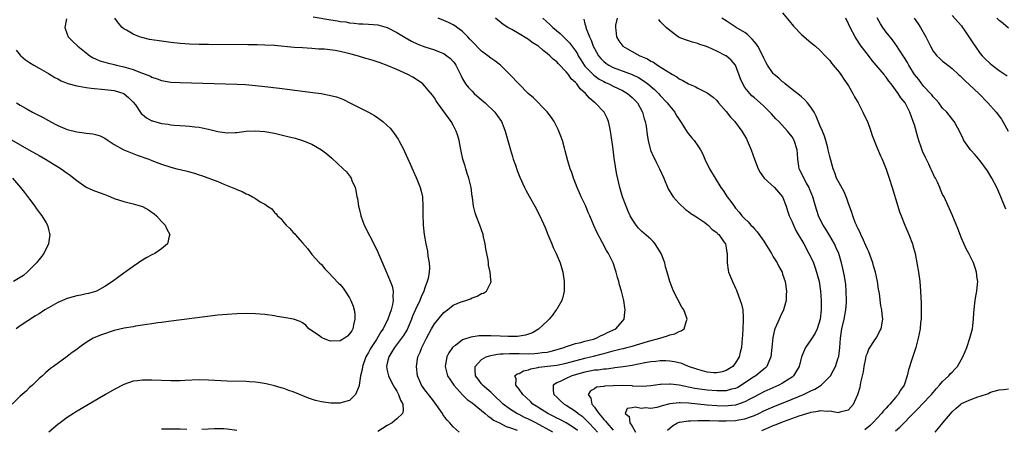
# Model space of a CAD drawing. Units: inches. Extents: x 2619000 to 2622000, y 1464000 to 1467000.
# Drawn here: x 2620575 to 2620784, y 1465646 to 1465733 of the extents above; entities that cross this region are included whole.
import ezdxf

# ---------------------------------------------------------------- set-up
doc = ezdxf.new("R2010")
doc.units = ezdxf.units.IN
doc.header["$MEASUREMENT"] = 0
doc.layers.add('LD26191464_10ft', color=111, linetype='Continuous')

msp = doc.modelspace()

# ---------------------------------------------------------------- linework, layer by layer
at = {"layer": 'LD26191464_10ft'}
for points, elevation in [([(2620737, 1465734.12), (2620738.37, 1465732.37), (2620739.28, 1465731.28), (2620741, 1465729.5), (2620741.56, 1465729), (2620743, 1465727.77), (2620743.95, 1465727), (2620745, 1465726.09), (2620746.05, 1465725), (2620747, 1465723.97), (2620747.39, 1465723.39), (2620747.76, 1465723), (2620749, 1465721.47), (2620749.34, 1465721), (2620750, 1465720), (2620750.83, 1465718.83), (2620751, 1465718.58), (2620751.91, 1465717), (2620752.29, 1465716.29), (2620753.03, 1465715), (2620754.05, 1465713), (2620754.34, 1465712.34), (2620755, 1465711), (2620755.75, 1465709), (2620756.04, 1465708.04), (2620757, 1465705.58), (2620757.76, 1465703.76), (2620758.12, 1465703), (2620759, 1465700.89), (2620759.64, 1465699), (2620760.28, 1465697), (2620761.47, 1465693), (2620761.86, 1465691.86), (2620762.17, 1465691), (2620762.97, 1465689), (2620763.82, 1465687), (2620764.59, 1465685), (2620764.69, 1465684.69), (2620765.15, 1465683), (2620765.54, 1465681), (2620765.86, 1465679), (2620766.13, 1465677), (2620766.3, 1465675), (2620766.34, 1465673.66), (2620766.42, 1465672.43), (2620766.44, 1465671), (2620766.41, 1465669), (2620766.31, 1465668.31), (2620766.19, 1465667), (2620766.04, 1465665.96), (2620765.81, 1465665), (2620765.28, 1465663), (2620765, 1465662.19), (2620764.46, 1465660.46), (2620763.74, 1465658.26), (2620763.48, 1465657), (2620762.8, 1465655), (2620762.03, 1465653.97), (2620761.53, 1465653), (2620761, 1465652.4), (2620759.81, 1465651), (2620759.4, 1465650.6), (2620759, 1465650.14), (2620758.44, 1465649.56), (2620758.03, 1465649), (2620756.16, 1465647), (2620755.57, 1465646.43), (2620754.49, 1465645.51)], 9520), ([(2620773, 1465733.54), (2620775, 1465731.32), (2620775.24, 1465731), (2620775.74, 1465730.26), (2620777, 1465728.38), (2620777.54, 1465727.54), (2620777.9, 1465727), (2620779, 1465725.49), (2620779.42, 1465725), (2620780.2, 1465724.2), (2620781, 1465723.43), (2620781.52, 1465723), (2620783, 1465721.88), (2620784.69, 1465720.69)], 9480), ([(2620584.85, 1465732.85), (2620584.49, 1465731), (2620585, 1465729.55), (2620585.22, 1465729), (2620586.1, 1465728.1), (2620587.28, 1465727), (2620589.34, 1465725.34), (2620589.82, 1465725), (2620590.53, 1465724.53), (2620591, 1465724.34), (2620591.91, 1465723.91), (2620593, 1465723.61), (2620593.47, 1465723.47), (2620595, 1465723.12), (2620595.46, 1465723), (2620597, 1465722.64), (2620597.53, 1465722.47), (2620599, 1465722.06), (2620600.57, 1465721.43), (2620601, 1465721.3), (2620602.66, 1465720.66), (2620603, 1465720.44), (2620604.11, 1465720.11), (2620605, 1465719.73), (2620607, 1465719.39), (2620609, 1465719.27), (2620621, 1465718.94), (2620622.86, 1465718.86), (2620625, 1465718.7), (2620627, 1465718.49), (2620630.11, 1465718.11), (2620637.2, 1465717.2), (2620638.94, 1465716.94), (2620640.64, 1465716.64), (2620642.24, 1465716.24), (2620643, 1465715.95), (2620643.7, 1465715.7), (2620645.04, 1465715), (2620647, 1465714.01), (2620648.98, 1465712.98), (2620650.28, 1465712.28), (2620651, 1465711.81), (2620651.48, 1465711.48), (2620652.08, 1465711), (2620653, 1465710.2), (2620653.59, 1465709.59), (2620654.08, 1465709), (2620654.48, 1465708.48), (2620655.28, 1465707.28), (2620655.44, 1465707), (2620656.49, 1465705), (2620656.66, 1465704.66), (2620657.71, 1465702.29), (2620658.52, 1465700.52), (2620659.13, 1465699.13), (2620660, 1465697), (2620660.21, 1465696.21), (2620660.46, 1465695), (2620660.55, 1465693), (2620660.53, 1465692.53), (2620660.54, 1465691), (2620660.61, 1465689.39), (2620660.62, 1465689), (2620660.83, 1465687), (2620661.17, 1465685), (2620661.51, 1465683.51), (2620661.61, 1465682.39), (2620661.87, 1465681), (2620661.95, 1465679.95), (2620661.89, 1465679), (2620661.68, 1465677.68), (2620661.49, 1465677), (2620661, 1465675.69), (2620660.78, 1465675), (2620660.21, 1465673.79), (2620659.92, 1465673), (2620659, 1465671.11), (2620658.35, 1465669.65), (2620658.12, 1465669), (2620657.28, 1465667), (2620657.19, 1465666.81), (2620656.43, 1465665.57), (2620656.04, 1465665), (2620654.52, 1465663), (2620653.77, 1465661.77), (2620653.32, 1465661), (2620653, 1465659.68), (2620652.84, 1465659), (2620653, 1465658.14), (2620653.27, 1465657), (2620653.81, 1465655.81), (2620654.28, 1465655), (2620654.51, 1465654.51), (2620655, 1465653.71), (2620655.38, 1465653), (2620655.79, 1465651.79), (2620656.29, 1465651), (2620656.39, 1465649.61), (2620656.25, 1465649), (2620655, 1465647.89), (2620654.04, 1465647), (2620653, 1465646.41), (2620651, 1465645.16)], 9620), ([(2620668.27, 1465645), (2620667, 1465646.16), (2620666.29, 1465647), (2620665.67, 1465647.67), (2620664.81, 1465648.81), (2620664.72, 1465649), (2620663.2, 1465651.2), (2620663, 1465651.43), (2620662.33, 1465652.33), (2620661, 1465654.03), (2620660.29, 1465655), (2620659.88, 1465655.88), (2620659.41, 1465657), (2620659.19, 1465659), (2620659.51, 1465661), (2620659.95, 1465662.05), (2620660.32, 1465663), (2620661.31, 1465665), (2620662.38, 1465667), (2620663, 1465668.06), (2620665, 1465670.46), (2620665.81, 1465671), (2620667, 1465671.97), (2620668.68, 1465672.68), (2620669, 1465672.8), (2620669.68, 1465673), (2620670.65, 1465673.35), (2620671, 1465673.55), (2620672.09, 1465673.91), (2620673, 1465674.45), (2620673.43, 1465674.57), (2620674.09, 1465675), (2620675, 1465676.82), (2620675.06, 1465677), (2620675, 1465677.35), (2620674.83, 1465679), (2620674.47, 1465680.47), (2620674.47, 1465681), (2620674.4, 1465681.6), (2620673.96, 1465683.96), (2620673.8, 1465685), (2620673.45, 1465686.55), (2620673.34, 1465687), (2620672.64, 1465689), (2620671.86, 1465691), (2620671.64, 1465691.64), (2620671.33, 1465693), (2620671.09, 1465694.91), (2620671.06, 1465695.06), (2620670.79, 1465697), (2620670.29, 1465699), (2620670, 1465700), (2620669.66, 1465701), (2620669.54, 1465701.54), (2620669.07, 1465703), (2620668.72, 1465704.72), (2620668.54, 1465705.46), (2620668.26, 1465707), (2620667.99, 1465707.99), (2620667.64, 1465709), (2620667, 1465710.21), (2620666.55, 1465711), (2620663.69, 1465715), (2620663.39, 1465715.39), (2620663, 1465716.02), (2620662.58, 1465716.58), (2620661.71, 1465717.71), (2620661, 1465718.53), (2620660.52, 1465719), (2620659.64, 1465719.64), (2620658.41, 1465720.41), (2620657.37, 1465721), (2620655, 1465722.04), (2620653, 1465722.94), (2620651.5, 1465723.5), (2620649.99, 1465723.99), (2620649, 1465724.24), (2620648.42, 1465724.42), (2620646.87, 1465724.87), (2620645.33, 1465725.33), (2620644.44, 1465725.56), (2620643, 1465725.88), (2620641.92, 1465726.08), (2620639.64, 1465726.36), (2620638.4, 1465726.4), (2620637, 1465726.52), (2620635, 1465726.64), (2620633.24, 1465726.76), (2620629, 1465727.13), (2620627, 1465727.26), (2620625.32, 1465727.32), (2620623.34, 1465727.34), (2620615, 1465727.35), (2620613, 1465727.37), (2620611, 1465727.43), (2620609, 1465727.58), (2620607, 1465727.81), (2620605, 1465728.07), (2620603, 1465728.37), (2620602.47, 1465728.47), (2620600.85, 1465728.85), (2620600.37, 1465729), (2620599, 1465729.56), (2620597.58, 1465730.42), (2620597, 1465730.74), (2620596.68, 1465731), (2620595.88, 1465731.88), (2620595.11, 1465733)], 9610), ([(2620637.22, 1465733.22), (2620641, 1465732.6), (2620642.41, 1465732.41), (2620643, 1465732.28), (2620644.16, 1465732.16), (2620645, 1465731.99), (2620645.94, 1465731.94), (2620647, 1465731.79), (2620647.78, 1465731.78), (2620649, 1465731.7), (2620651, 1465731.54), (2620653, 1465730.98), (2620655, 1465729.95), (2620656.83, 1465728.83), (2620658.12, 1465728.12), (2620659.48, 1465727.48), (2620661, 1465726.91), (2620663, 1465726.27), (2620664.24, 1465725.76), (2620665, 1465725.47), (2620665.67, 1465725), (2620666.41, 1465724.41), (2620667, 1465723.74), (2620667.32, 1465723.32), (2620667.53, 1465723), (2620668.69, 1465720.69), (2620669, 1465720.11), (2620669.41, 1465719.41), (2620669.65, 1465719), (2620670.26, 1465718.26), (2620671, 1465717.43), (2620671.43, 1465717), (2620673, 1465715.65), (2620673.37, 1465715.37), (2620673.78, 1465715), (2620675.87, 1465713), (2620676.31, 1465712.31), (2620677.27, 1465711), (2620677.75, 1465709.75), (2620678.08, 1465709), (2620678.63, 1465707), (2620679.16, 1465705), (2620679.58, 1465703.58), (2620679.77, 1465703), (2620680.23, 1465701.77), (2620680.62, 1465700.62), (2620681.19, 1465699.19), (2620682.14, 1465697), (2620682.42, 1465696.42), (2620683.13, 1465695.13), (2620684.35, 1465693), (2620685.41, 1465691), (2620686.51, 1465688.51), (2620687.11, 1465687), (2620687.94, 1465685), (2620688.27, 1465684.27), (2620688.88, 1465683), (2620689.72, 1465681), (2620690.29, 1465679), (2620690.58, 1465677), (2620690.59, 1465675), (2620690.3, 1465673.7), (2620690.1, 1465673), (2620689, 1465671.18), (2620688.91, 1465671), (2620688.12, 1465669.88), (2620687.37, 1465669), (2620687, 1465668.64), (2620685.23, 1465667), (2620685.1, 1465666.9), (2620683.85, 1465666.15), (2620682.39, 1465665.61), (2620680.65, 1465665.35), (2620679, 1465665.35), (2620678.66, 1465665.34), (2620677, 1465665.43), (2620675, 1465665.49), (2620674.51, 1465665.49), (2620672.54, 1465665.46), (2620670.76, 1465665.24), (2620669, 1465664.64), (2620667.47, 1465663.47), (2620667, 1465663.14), (2620666.87, 1465663), (2620666.11, 1465661.89), (2620665.65, 1465661), (2620665.38, 1465659.38), (2620665.3, 1465659), (2620665.82, 1465657), (2620666.26, 1465656.26), (2620667, 1465655.25), (2620667.15, 1465655), (2620668.98, 1465652.98), (2620669.95, 1465651.95), (2620671, 1465651.26), (2620673, 1465649.66), (2620673.8, 1465649), (2620674.41, 1465648.41), (2620675, 1465648.08), (2620675.59, 1465647.59), (2620676.83, 1465647), (2620678.23, 1465646.23), (2620679, 1465646.04), (2620680.56, 1465645.44)], 9600), ([(2620688.16, 1465645), (2620684.54, 1465647), (2620683, 1465647.79), (2620682.17, 1465648.17), (2620681, 1465648.77), (2620680.84, 1465648.84), (2620680.54, 1465649), (2620679, 1465650), (2620677.64, 1465651), (2620675.48, 1465653), (2620675, 1465653.49), (2620673.23, 1465655), (2620673.14, 1465655.14), (2620673, 1465655.29), (2620672.29, 1465656.29), (2620671.73, 1465657), (2620671.64, 1465658.37), (2620671.68, 1465659), (2620673, 1465660.44), (2620673.99, 1465661), (2620674.74, 1465661.26), (2620675, 1465661.3), (2620676.39, 1465661.61), (2620677, 1465661.64), (2620677.63, 1465661.63), (2620679, 1465661.76), (2620680.24, 1465661.76), (2620681, 1465661.72), (2620683, 1465661.7), (2620684.26, 1465661.74), (2620685, 1465661.78), (2620685.94, 1465661.94), (2620687, 1465662.05), (2620687.8, 1465662.2), (2620690.55, 1465663), (2620691, 1465663.19), (2620691.27, 1465663.27), (2620693, 1465663.85), (2620694.1, 1465664.1), (2620695, 1465664.36), (2620696.81, 1465664.81), (2620697.4, 1465665), (2620698.44, 1465665.56), (2620699, 1465665.78), (2620699.79, 1465666.21), (2620701.53, 1465667), (2620703, 1465668.61), (2620703.33, 1465669), (2620703.49, 1465670.51), (2620703.51, 1465671), (2620703.44, 1465671.44), (2620703.25, 1465673), (2620703, 1465674.11), (2620702.79, 1465675), (2620702.35, 1465676.35), (2620702.2, 1465677), (2620701.9, 1465677.9), (2620701.64, 1465679), (2620701.46, 1465679.46), (2620700.97, 1465681), (2620699.99, 1465683), (2620699.61, 1465683.61), (2620698.74, 1465685.26), (2620697.51, 1465687.51), (2620696.91, 1465688.91), (2620696.04, 1465691), (2620695.71, 1465691.71), (2620695.16, 1465693), (2620694.21, 1465695), (2620693.85, 1465695.85), (2620693.34, 1465697), (2620693, 1465697.94), (2620692.57, 1465699), (2620692.21, 1465700.21), (2620691.88, 1465701), (2620691.36, 1465702.64), (2620690.82, 1465704.82), (2620690.65, 1465705.35), (2620690.22, 1465707), (2620689.9, 1465707.9), (2620689.48, 1465709), (2620689.31, 1465709.31), (2620688.46, 1465711), (2620687.89, 1465711.89), (2620687, 1465713.07), (2620684.04, 1465716.04), (2620682.94, 1465717), (2620680.94, 1465719), (2620679.06, 1465721), (2620677.05, 1465723), (2620675.88, 1465723.88), (2620675, 1465724.48), (2620674.36, 1465725), (2620673, 1465725.98), (2620671, 1465727.99), (2620670.54, 1465728.54), (2620670.09, 1465729), (2620669.58, 1465729.58), (2620669, 1465730.11), (2620667.35, 1465731.35), (2620667, 1465731.57), (2620666.04, 1465732.04), (2620665, 1465732.51), (2620663.82, 1465733)], 9590), ([(2620693.4, 1465645.4), (2620693, 1465645.73), (2620691, 1465646.99), (2620689.69, 1465647.69), (2620689, 1465648.03), (2620688.37, 1465648.37), (2620687.09, 1465649), (2620685, 1465650.31), (2620683.93, 1465651), (2620683.47, 1465651.47), (2620682.46, 1465652.46), (2620681.83, 1465653), (2620681, 1465654.18), (2620680.32, 1465655), (2620680.36, 1465656.36), (2620680.12, 1465657), (2620680.6, 1465657.4), (2620681, 1465657.51), (2620681.94, 1465658.06), (2620683, 1465658.28), (2620683.49, 1465658.51), (2620685, 1465658.77), (2620685.17, 1465658.83), (2620686.5, 1465659), (2620689, 1465659.29), (2620691, 1465659.68), (2620695, 1465660.72), (2620696.15, 1465661), (2620696.81, 1465661.19), (2620698.41, 1465661.59), (2620699, 1465661.77), (2620700.01, 1465661.99), (2620701, 1465662.29), (2620702.71, 1465662.71), (2620703.19, 1465662.81), (2620703.92, 1465663), (2620705, 1465663.3), (2620708.32, 1465664.32), (2620710.94, 1465665), (2620712.54, 1465665.46), (2620713, 1465665.7), (2620714.08, 1465665.92), (2620715, 1465666.43), (2620715.47, 1465666.53), (2620716.1, 1465667), (2620716.48, 1465668.48), (2620716.69, 1465669), (2620716.54, 1465669.46), (2620715.99, 1465671), (2620715.6, 1465671.6), (2620713.83, 1465675), (2620713.57, 1465675.57), (2620713.01, 1465677), (2620712.46, 1465679), (2620712.13, 1465680.13), (2620711.95, 1465681), (2620711.34, 1465682.66), (2620711.2, 1465683), (2620711, 1465683.34), (2620710.36, 1465684.36), (2620709.93, 1465685), (2620709.51, 1465685.51), (2620709, 1465686.03), (2620707, 1465687.74), (2620706.38, 1465688.38), (2620705.85, 1465689), (2620705, 1465690.25), (2620704.6, 1465691), (2620704.14, 1465692.14), (2620703.73, 1465693), (2620702.96, 1465695), (2620702.53, 1465696.53), (2620702.38, 1465697), (2620701.77, 1465699.77), (2620701.59, 1465701), (2620701.49, 1465701.49), (2620701.24, 1465703.24), (2620701, 1465705.12), (2620700.52, 1465708.52), (2620700.45, 1465709), (2620700.27, 1465709.73), (2620700.02, 1465711), (2620699.75, 1465711.75), (2620699.11, 1465713), (2620697.15, 1465715), (2620697.06, 1465715.06), (2620695.95, 1465715.95), (2620695.13, 1465717), (2620693.99, 1465717.99), (2620693.27, 1465719), (2620693.13, 1465719.13), (2620693, 1465719.28), (2620692.1, 1465720.1), (2620691.47, 1465721), (2620691, 1465721.6), (2620689.33, 1465723.33), (2620689, 1465723.71), (2620688.25, 1465724.25), (2620687.54, 1465725), (2620687, 1465725.46), (2620686.09, 1465726.09), (2620685.1, 1465727), (2620685, 1465727.08), (2620683.8, 1465727.8), (2620683, 1465728.44), (2620682.63, 1465728.63), (2620681, 1465729.66), (2620679.45, 1465730.55), (2620678.63, 1465731), (2620677.63, 1465731.63), (2620675.96, 1465733)], 9580), ([(2620686.07, 1465733), (2620687.58, 1465731.58), (2620688.15, 1465731), (2620689.7, 1465729.69), (2620690.73, 1465728.73), (2620691, 1465728.47), (2620691.72, 1465727.72), (2620693, 1465726.01), (2620693.38, 1465725.38), (2620693.58, 1465725), (2620694.11, 1465724.11), (2620694.84, 1465723), (2620695, 1465722.8), (2620696.88, 1465720.88), (2620698.04, 1465720.04), (2620699, 1465719.51), (2620699.34, 1465719.34), (2620700.1, 1465719), (2620701, 1465718.54), (2620703, 1465717.59), (2620704.01, 1465717), (2620704.55, 1465716.55), (2620705, 1465716.14), (2620706.13, 1465715), (2620707.26, 1465713), (2620707.61, 1465711.61), (2620707.81, 1465711), (2620707.97, 1465710.03), (2620708.21, 1465708.21), (2620708.42, 1465707), (2620708.96, 1465704.96), (2620709.54, 1465703.54), (2620709.82, 1465703), (2620710.21, 1465702.21), (2620710.86, 1465701), (2620711.75, 1465699), (2620712.71, 1465696.71), (2620713.44, 1465695.44), (2620713.77, 1465695), (2620715, 1465693.62), (2620716.35, 1465692.35), (2620717, 1465691.91), (2620717.49, 1465691.49), (2620718.31, 1465691), (2620720.45, 1465689.55), (2620721, 1465689.15), (2620721.17, 1465689), (2620722.06, 1465688.06), (2620723, 1465687.42), (2620723.19, 1465687.19), (2620723.42, 1465687), (2620724.52, 1465685.48), (2620724.84, 1465685), (2620725, 1465684.21), (2620725.16, 1465683.16), (2620725.22, 1465683), (2620725.24, 1465682.76), (2620725.18, 1465681), (2620725.44, 1465679.44), (2620725.53, 1465679), (2620726.33, 1465677), (2620727, 1465675.58), (2620727.17, 1465675.17), (2620728, 1465673), (2620728.23, 1465672.23), (2620728.52, 1465671), (2620728.59, 1465669.41), (2620728.65, 1465669), (2620728.65, 1465668.65), (2620728.44, 1465665.56), (2620728.42, 1465665), (2620728.26, 1465663), (2620728, 1465662), (2620727.77, 1465661), (2620727, 1465659.77), (2620726.39, 1465659), (2620725, 1465658.1), (2620724.16, 1465657.84), (2620723, 1465657.63), (2620722.36, 1465657.64), (2620721, 1465657.79), (2620719.95, 1465658.05), (2620719, 1465658.31), (2620717.01, 1465659), (2620715.58, 1465659.58), (2620713.99, 1465659.99), (2620713, 1465660.13), (2620712.17, 1465660.17), (2620711, 1465660.16), (2620710.07, 1465660.06), (2620709, 1465659.94), (2620707.72, 1465659.72), (2620705, 1465659.2), (2620703.1, 1465658.9), (2620701.34, 1465658.66), (2620701, 1465658.64), (2620699.57, 1465658.43), (2620699, 1465658.42), (2620697.79, 1465658.21), (2620697, 1465658.17), (2620696.04, 1465657.96), (2620695, 1465657.8), (2620692.24, 1465657), (2620691, 1465656.43), (2620689.86, 1465655.86), (2620689, 1465655.51), (2620688.21, 1465655), (2620688.23, 1465653.77), (2620688.39, 1465653), (2620689, 1465652.43), (2620689.76, 1465651.76), (2620690.58, 1465651), (2620691, 1465650.76), (2620693, 1465649.5), (2620693.58, 1465649), (2620694.39, 1465648.39), (2620695, 1465647.85), (2620695.43, 1465647.43), (2620695.81, 1465647), (2620697, 1465645.73), (2620697.65, 1465645)], 9570), ([(2620694.76, 1465732.76), (2620695, 1465731.78), (2620695.2, 1465731.2), (2620695.18, 1465731), (2620695.24, 1465730.76), (2620695.96, 1465729), (2620696.31, 1465728.31), (2620696.76, 1465727), (2620697, 1465726.52), (2620697.86, 1465725), (2620698.37, 1465724.37), (2620699, 1465723.76), (2620699.43, 1465723.43), (2620700.08, 1465723), (2620701, 1465722.51), (2620705, 1465721.01), (2620706.35, 1465720.35), (2620707.6, 1465719.6), (2620708.38, 1465719), (2620709.8, 1465717.8), (2620710.61, 1465717), (2620711, 1465716.57), (2620712.5, 1465715), (2620713, 1465714.3), (2620714.1, 1465713), (2620714.4, 1465712.4), (2620715, 1465711.43), (2620715.33, 1465711), (2620715.96, 1465710.04), (2620716.75, 1465708.75), (2620717, 1465708.4), (2620717.63, 1465707.63), (2620718.18, 1465707), (2620719, 1465705.82), (2620719.52, 1465705), (2620720.05, 1465704.05), (2620720.5, 1465703), (2620721.48, 1465701), (2620722.63, 1465699), (2620723.89, 1465697), (2620724.36, 1465696.36), (2620725.22, 1465695), (2620726.02, 1465694.02), (2620726.67, 1465693), (2620726.83, 1465692.83), (2620727, 1465692.6), (2620727.79, 1465691.79), (2620728.35, 1465691), (2620729, 1465690.32), (2620729.71, 1465689.71), (2620730.25, 1465689), (2620730.65, 1465688.65), (2620731, 1465688.19), (2620731.6, 1465687.6), (2620733, 1465685.57), (2620733.24, 1465685.24), (2620734.62, 1465683), (2620735, 1465682.3), (2620735.82, 1465681), (2620736.21, 1465680.21), (2620736.87, 1465679), (2620737, 1465678.62), (2620737.51, 1465677), (2620737.81, 1465675), (2620737.77, 1465674.23), (2620737.74, 1465673), (2620737.21, 1465671), (2620736.47, 1465669.53), (2620736.27, 1465669), (2620735.73, 1465667.73), (2620735.37, 1465667), (2620735.27, 1465666.73), (2620734.9, 1465665.1), (2620734.71, 1465663), (2620734.49, 1465661), (2620734.06, 1465660.06), (2620733.65, 1465659), (2620733.34, 1465658.66), (2620733, 1465658.41), (2620732.26, 1465657.74), (2620731.29, 1465657), (2620731, 1465656.83), (2620729, 1465655.47), (2620728.28, 1465655), (2620727.47, 1465654.53), (2620727, 1465654.31), (2620726.13, 1465654.13), (2620725, 1465653.81), (2620724.22, 1465653.78), (2620723, 1465653.77), (2620721, 1465653.94), (2620718.33, 1465654.33), (2620715.01, 1465654.99), (2620713.21, 1465655.21), (2620713, 1465655.25), (2620711.14, 1465655.14), (2620711, 1465655.15), (2620709, 1465654.84), (2620707.28, 1465654.72), (2620705.19, 1465654.81), (2620705, 1465654.84), (2620703, 1465654.91), (2620701, 1465654.88), (2620699.18, 1465654.82), (2620699, 1465654.76), (2620697.43, 1465654.57), (2620697, 1465654.26), (2620696.17, 1465653.83), (2620695.68, 1465653), (2620696.28, 1465652.28), (2620696.48, 1465651), (2620697, 1465650.37), (2620697.92, 1465649), (2620698.45, 1465648.45), (2620699, 1465647.74), (2620699.37, 1465647.37), (2620699.63, 1465647), (2620701, 1465645.42)], 9560), ([(2620701.83, 1465733), (2620701.48, 1465731.48), (2620701.46, 1465731), (2620701.57, 1465730.43), (2620701.7, 1465729), (2620702.18, 1465728.18), (2620703.03, 1465727), (2620705, 1465725.92), (2620706.64, 1465725), (2620706.9, 1465724.9), (2620708.3, 1465724.3), (2620709, 1465723.86), (2620709.59, 1465723.59), (2620710.44, 1465723), (2620711, 1465722.65), (2620712.09, 1465721.91), (2620713, 1465721.35), (2620713.6, 1465721), (2620714.51, 1465720.51), (2620715, 1465720.09), (2620715.76, 1465719.76), (2620717, 1465719), (2620718.43, 1465718.43), (2620719, 1465718.11), (2620721, 1465717.12), (2620722.22, 1465716.22), (2620723, 1465715.48), (2620723.39, 1465715), (2620725, 1465713.13), (2620725.95, 1465711.95), (2620726.84, 1465711), (2620727, 1465710.81), (2620728.36, 1465709), (2620729.33, 1465707.33), (2620729.5, 1465707), (2620730.32, 1465705), (2620731, 1465703), (2620731.77, 1465701), (2620732.2, 1465700.2), (2620733.1, 1465699), (2620735.27, 1465697), (2620736.99, 1465695), (2620737.75, 1465693), (2620738.05, 1465692.04), (2620738.4, 1465691), (2620739, 1465689.69), (2620739.28, 1465689), (2620739.84, 1465687.84), (2620740.31, 1465687), (2620741.47, 1465685), (2620742.6, 1465683), (2620743, 1465682.18), (2620743.53, 1465681), (2620743.93, 1465679.93), (2620744.23, 1465679), (2620744.73, 1465677), (2620745.03, 1465675), (2620745.16, 1465673), (2620745.18, 1465671.18), (2620745.18, 1465671), (2620744.99, 1465669), (2620744.34, 1465667), (2620743.91, 1465666.09), (2620743, 1465664.65), (2620741.88, 1465663), (2620741.02, 1465661), (2620740.48, 1465659), (2620739.98, 1465658.02), (2620739.33, 1465657), (2620739, 1465656.74), (2620738.3, 1465656.3), (2620737, 1465655.43), (2620736.22, 1465655), (2620733, 1465653.61), (2620731, 1465652.56), (2620730.04, 1465652.04), (2620729, 1465651.45), (2620727.18, 1465650.82), (2620727, 1465650.78), (2620725.4, 1465650.6), (2620725, 1465650.58), (2620723, 1465650.62), (2620721, 1465650.76), (2620717, 1465651.19), (2620715.26, 1465651.26), (2620715, 1465651.29), (2620713, 1465651.04), (2620711.4, 1465650.6), (2620711, 1465650.46), (2620710.29, 1465650.29), (2620709, 1465650.05), (2620707.83, 1465650.17), (2620707, 1465650.05), (2620705.64, 1465650.36), (2620705, 1465650.18), (2620703.94, 1465650.06), (2620703.55, 1465649), (2620704.37, 1465648.37), (2620704.53, 1465647), (2620705, 1465646.3), (2620705.76, 1465645)], 9550), ([(2620712.57, 1465645.43), (2620713.61, 1465646.39), (2620714.66, 1465647), (2620715, 1465647.12), (2620715.12, 1465647.12), (2620717, 1465647.44), (2620717.41, 1465647.41), (2620719, 1465647.52), (2620719.48, 1465647.48), (2620721, 1465647.5), (2620721.47, 1465647.47), (2620723.43, 1465647.43), (2620725, 1465647.43), (2620727, 1465647.52), (2620727.66, 1465647.66), (2620729, 1465647.85), (2620730.37, 1465648.37), (2620731, 1465648.57), (2620731.91, 1465649), (2620733, 1465649.55), (2620735, 1465650.44), (2620739, 1465652.03), (2620741.4, 1465653), (2620743, 1465653.79), (2620743.84, 1465654.16), (2620745.17, 1465655), (2620747, 1465656.83), (2620747.14, 1465657), (2620747.83, 1465658.17), (2620748.24, 1465659), (2620748.83, 1465660.83), (2620748.93, 1465661.07), (2620749.15, 1465663), (2620749.3, 1465665), (2620749.6, 1465667), (2620750.05, 1465669), (2620750.43, 1465671), (2620750.56, 1465672.56), (2620750.59, 1465673), (2620750.53, 1465675), (2620750.4, 1465676.4), (2620750.15, 1465678.15), (2620749.82, 1465679.82), (2620749.54, 1465681), (2620748.91, 1465683), (2620748.33, 1465684.33), (2620748, 1465685), (2620747, 1465686.74), (2620746.15, 1465688.15), (2620745.61, 1465689), (2620745, 1465690.2), (2620744.61, 1465691), (2620743.99, 1465693), (2620743.43, 1465695), (2620742.74, 1465696.74), (2620742.62, 1465697), (2620742.1, 1465697.9), (2620741.49, 1465699), (2620741, 1465700.08), (2620740.69, 1465700.69), (2620740.51, 1465701), (2620740.44, 1465701.56), (2620740.23, 1465703), (2620740.14, 1465704.14), (2620740.12, 1465705), (2620739.47, 1465707), (2620739.3, 1465707.3), (2620739, 1465707.76), (2620738.06, 1465709), (2620736.19, 1465711), (2620735.59, 1465711.59), (2620734.62, 1465712.62), (2620734.28, 1465713), (2620733, 1465714.26), (2620732.23, 1465715), (2620731, 1465716.04), (2620730.49, 1465716.49), (2620730.02, 1465717), (2620729, 1465718.25), (2620728.52, 1465719), (2620728.08, 1465720.08), (2620727, 1465722.98), (2620726.08, 1465724.08), (2620725, 1465724.96), (2620724.93, 1465725), (2620723, 1465725.96), (2620721.21, 1465726.79), (2620720.63, 1465727), (2620719.38, 1465727.38), (2620719, 1465727.58), (2620717.86, 1465727.86), (2620717, 1465728.18), (2620716.38, 1465728.38), (2620715, 1465728.9), (2620714.82, 1465729), (2620713, 1465730.33), (2620712.27, 1465731), (2620711, 1465732.29), (2620710.67, 1465732.67)], 9540), ([(2620732.59, 1465645.41), (2620734.04, 1465646.04), (2620735, 1465646.43), (2620735.42, 1465646.58), (2620737.38, 1465647.38), (2620740.51, 1465648.51), (2620742.16, 1465649), (2620742.82, 1465649.18), (2620743, 1465649.25), (2620744.53, 1465649.47), (2620745, 1465649.62), (2620746.49, 1465649.51), (2620747, 1465649.58), (2620748.77, 1465649.23), (2620749, 1465649.26), (2620749.45, 1465649.45), (2620751, 1465649.8), (2620752.05, 1465651), (2620752.99, 1465653.01), (2620753.45, 1465654.55), (2620753.52, 1465655), (2620753.6, 1465655.6), (2620754.15, 1465657.85), (2620754.31, 1465659), (2620754.69, 1465660.69), (2620754.78, 1465661.22), (2620755, 1465661.83), (2620755.33, 1465662.67), (2620756.68, 1465664.68), (2620756.87, 1465665), (2620757, 1465665.23), (2620757.6, 1465666.4), (2620757.94, 1465667), (2620758.27, 1465669), (2620758.12, 1465670.12), (2620758.05, 1465671), (2620757.86, 1465671.86), (2620757.55, 1465674.45), (2620757.38, 1465675.38), (2620757.15, 1465677), (2620756.73, 1465679), (2620756.34, 1465680.34), (2620756.16, 1465681), (2620755.3, 1465683.3), (2620755, 1465683.92), (2620754.7, 1465684.7), (2620754.16, 1465685.84), (2620753.65, 1465687), (2620753.47, 1465687.47), (2620753, 1465688.33), (2620752.8, 1465688.8), (2620752.69, 1465689), (2620752.44, 1465689.56), (2620751.89, 1465691), (2620751.7, 1465691.7), (2620751, 1465693.63), (2620750.66, 1465694.66), (2620750.53, 1465695), (2620750.06, 1465696.06), (2620749, 1465697.98), (2620748.48, 1465699), (2620748.1, 1465700.1), (2620747.71, 1465701), (2620747, 1465703.61), (2620746.71, 1465705), (2620746.6, 1465705.4), (2620746.16, 1465707), (2620745.88, 1465707.88), (2620745.44, 1465709), (2620745, 1465710.03), (2620744.15, 1465712.15), (2620743.67, 1465713), (2620743, 1465714.09), (2620742.26, 1465715), (2620741.68, 1465715.68), (2620741, 1465716.25), (2620740.6, 1465716.6), (2620739, 1465717.84), (2620737.55, 1465719), (2620737.27, 1465719.27), (2620737, 1465719.47), (2620736.2, 1465720.2), (2620735.17, 1465721), (2620735, 1465721.19), (2620733.76, 1465723), (2620733.48, 1465723.48), (2620733, 1465724.47), (2620732.8, 1465725), (2620731.71, 1465727), (2620731.44, 1465727.44), (2620731, 1465727.95), (2620730.54, 1465728.54), (2620730.03, 1465729), (2620729.53, 1465729.53), (2620729, 1465729.9), (2620727.13, 1465731), (2620725, 1465732.37), (2620724.11, 1465733)], 9530), ([(2620761, 1465645.3), (2620761.91, 1465646.09), (2620765, 1465649.28), (2620765.88, 1465650.12), (2620766.68, 1465651), (2620768.66, 1465653), (2620769.7, 1465654.3), (2620770.34, 1465655), (2620771, 1465655.82), (2620772.28, 1465657), (2620772.61, 1465657.39), (2620773, 1465657.8), (2620773.62, 1465658.38), (2620774.16, 1465659), (2620775.29, 1465661), (2620775.82, 1465662.18), (2620776.12, 1465663), (2620776.8, 1465665), (2620777.31, 1465667), (2620777.55, 1465669), (2620777.61, 1465670.39), (2620777.67, 1465671), (2620777.8, 1465671.8), (2620777.93, 1465673), (2620778.06, 1465673.94), (2620778.29, 1465675), (2620778.43, 1465676.43), (2620778.45, 1465677), (2620778.34, 1465677.66), (2620778.2, 1465679), (2620777.92, 1465679.92), (2620777.52, 1465681), (2620777, 1465682.11), (2620776.55, 1465683), (2620776, 1465684), (2620775, 1465686.23), (2620774.26, 1465688.26), (2620773.16, 1465690.84), (2620773.07, 1465691.07), (2620773, 1465691.22), (2620772.49, 1465692.49), (2620771.29, 1465695), (2620771, 1465695.54), (2620770.55, 1465696.55), (2620770.38, 1465697), (2620769.88, 1465698.12), (2620769.46, 1465699), (2620769.29, 1465699.29), (2620768.65, 1465700.65), (2620768.51, 1465701), (2620768.07, 1465701.93), (2620767.35, 1465703.35), (2620766.73, 1465704.73), (2620766.46, 1465705.54), (2620765.93, 1465707), (2620765.71, 1465707.71), (2620765, 1465710.28), (2620764.77, 1465711), (2620764.02, 1465713), (2620763.02, 1465715), (2620762.08, 1465716.08), (2620761.56, 1465717), (2620760.07, 1465719), (2620759.58, 1465719.58), (2620759, 1465720.42), (2620758.73, 1465720.74), (2620758.55, 1465721), (2620756.88, 1465723), (2620756.01, 1465724.01), (2620755, 1465725.29), (2620753.71, 1465727), (2620753.42, 1465727.42), (2620752.62, 1465728.62), (2620752.39, 1465729), (2620751.33, 1465731), (2620751, 1465731.8), (2620750.45, 1465733)], 9510), ([(2620784.43, 1465692.43), (2620783.38, 1465695), (2620782.48, 1465697), (2620781.42, 1465699), (2620780.51, 1465700.51), (2620779, 1465702.69), (2620777.92, 1465703.92), (2620776.95, 1465705), (2620775.52, 1465707), (2620775.33, 1465707.33), (2620774.55, 1465709), (2620773.45, 1465711), (2620772.37, 1465712.37), (2620771.89, 1465713), (2620771, 1465713.88), (2620770.18, 1465715), (2620769.63, 1465715.63), (2620769, 1465716.24), (2620768.68, 1465716.68), (2620768.4, 1465717), (2620767, 1465718.49), (2620766.58, 1465719), (2620765.91, 1465719.91), (2620765.02, 1465721), (2620763.79, 1465723), (2620763.53, 1465723.53), (2620762.77, 1465724.77), (2620761.83, 1465726.17), (2620761.19, 1465727.19), (2620761, 1465727.43), (2620760.34, 1465728.34), (2620759, 1465729.99), (2620758.27, 1465731), (2620757.77, 1465731.77), (2620757.07, 1465733.07)], 9500), ([(2620764.95, 1465732.95), (2620765.79, 1465731.79), (2620766.3, 1465731), (2620767.44, 1465729), (2620768.43, 1465727), (2620769, 1465725.99), (2620769.76, 1465725), (2620770.37, 1465724.37), (2620771, 1465723.83), (2620771.46, 1465723.46), (2620773, 1465722.27), (2620774.38, 1465721), (2620774.69, 1465720.69), (2620775, 1465720.44), (2620775.7, 1465719.7), (2620778.66, 1465717), (2620780.61, 1465715), (2620782.35, 1465713), (2620783.49, 1465711.49), (2620783.82, 1465711), (2620784.95, 1465709)], 9490), ([(2620785, 1465730.84), (2620783.83, 1465731.83), (2620783, 1465732.46), (2620782.49, 1465733)], 9470), ([(2620574.14, 1465726.14), (2620575, 1465725.12), (2620575.12, 1465725), (2620576.15, 1465724.15), (2620577, 1465723.54), (2620577.87, 1465723), (2620579, 1465722.33), (2620581, 1465721.2), (2620582.38, 1465720.38), (2620583, 1465720.07), (2620583.67, 1465719.67), (2620585.11, 1465719.11), (2620587, 1465718.58), (2620587.47, 1465718.53), (2620589, 1465718.24), (2620590.1, 1465718.1), (2620593, 1465717.84), (2620595, 1465717.58), (2620596.99, 1465716.99), (2620598.07, 1465716.07), (2620599, 1465715.15), (2620599.48, 1465714.53), (2620600.73, 1465712.73), (2620601, 1465712.49), (2620601.82, 1465711.82), (2620603, 1465711.19), (2620603.14, 1465711.14), (2620605, 1465710.61), (2620606.43, 1465710.43), (2620607, 1465710.33), (2620607.74, 1465710.26), (2620610.12, 1465710.12), (2620611, 1465710.05), (2620612.1, 1465709.9), (2620613, 1465709.82), (2620613.7, 1465709.7), (2620615, 1465709.41), (2620617, 1465708.93), (2620619, 1465708.64), (2620620.7, 1465708.7), (2620621, 1465708.69), (2620623, 1465708.96), (2620624.93, 1465709.07), (2620627, 1465708.89), (2620629, 1465708.51), (2620631.86, 1465707.86), (2620633.45, 1465707.45), (2620635, 1465706.99), (2620637, 1465706.18), (2620639, 1465705.03), (2620640.14, 1465704.14), (2620641.23, 1465703.23), (2620643.64, 1465701), (2620644.3, 1465700.3), (2620645.18, 1465699.18), (2620645.3, 1465699), (2620645.48, 1465698.52), (2620646.16, 1465697), (2620646.33, 1465696.33), (2620646.56, 1465695), (2620646.64, 1465694.64), (2620646.89, 1465693), (2620647, 1465692.55), (2620647.32, 1465691.32), (2620647.38, 1465691), (2620648.11, 1465689), (2620650.45, 1465684.45), (2620651, 1465683.26), (2620652.3, 1465680.3), (2620653.49, 1465677.49), (2620654.04, 1465676.04), (2620654.26, 1465675), (2620654.15, 1465673.85), (2620654.26, 1465673), (2620654.13, 1465672.13), (2620653.8, 1465671), (2620653.14, 1465669), (2620652.13, 1465667), (2620651.66, 1465666.34), (2620651, 1465665.19), (2620650.68, 1465664.68), (2620649.56, 1465663), (2620649.35, 1465662.65), (2620649, 1465661.96), (2620648.63, 1465661.37), (2620648.46, 1465661), (2620647.74, 1465659), (2620647.66, 1465658.34), (2620647.34, 1465657), (2620647.03, 1465655.03), (2620647.03, 1465654.97), (2620647, 1465654.84), (2620646.27, 1465653), (2620645, 1465651.78), (2620643.35, 1465651.35), (2620643, 1465651.22), (2620641, 1465651.2), (2620639.41, 1465651.41), (2620639, 1465651.48), (2620637.77, 1465651.77), (2620636.26, 1465652.26), (2620633, 1465653.61), (2620632.09, 1465653.91), (2620631, 1465654.3), (2620630.47, 1465654.47), (2620629, 1465654.88), (2620627.29, 1465655.29), (2620625.58, 1465655.58), (2620625, 1465655.66), (2620623.75, 1465655.75), (2620623, 1465655.8), (2620619, 1465655.87), (2620615, 1465656.08), (2620613, 1465656.11), (2620610.01, 1465656.01), (2620609, 1465655.95), (2620607.95, 1465655.95), (2620607, 1465655.93), (2620605, 1465655.98), (2620603, 1465656.05), (2620601, 1465656.07), (2620599.94, 1465655.94), (2620599, 1465655.85), (2620597, 1465655.18), (2620595, 1465654.12), (2620593.13, 1465653), (2620587.99, 1465650.01), (2620586.74, 1465649.26), (2620586.34, 1465649), (2620585, 1465648.12), (2620583.47, 1465647), (2620583, 1465646.63), (2620581.06, 1465645)], 9630), ([(2620574.2, 1465715), (2620575, 1465714.46), (2620576.24, 1465713.76), (2620577.62, 1465713), (2620579.85, 1465711.85), (2620581, 1465711.21), (2620582.46, 1465710.46), (2620583, 1465710.17), (2620585, 1465709.31), (2620587, 1465708.79), (2620588.62, 1465708.62), (2620589, 1465708.55), (2620590.41, 1465708.41), (2620591, 1465708.29), (2620591.98, 1465707.98), (2620593, 1465707.5), (2620593.68, 1465707), (2620595, 1465706.15), (2620597, 1465705.03), (2620598.42, 1465704.42), (2620599.88, 1465703.88), (2620602.33, 1465703), (2620603, 1465702.73), (2620605, 1465701.98), (2620607, 1465701.33), (2620608.28, 1465701), (2620609, 1465700.79), (2620610.46, 1465700.46), (2620611, 1465700.3), (2620612.03, 1465700.03), (2620613, 1465699.7), (2620613.53, 1465699.53), (2620617, 1465698.25), (2620618.27, 1465697.73), (2620619, 1465697.46), (2620620.73, 1465696.73), (2620621, 1465696.58), (2620622.13, 1465696.13), (2620623, 1465695.64), (2620623.49, 1465695.49), (2620624.35, 1465695), (2620625, 1465694.66), (2620626.01, 1465693.99), (2620627, 1465693.44), (2620627.58, 1465693), (2620628.45, 1465692.45), (2620629, 1465691.72), (2620629.41, 1465691.41), (2620629.66, 1465691), (2620630.41, 1465690.41), (2620631, 1465689.58), (2620631.48, 1465689), (2620632.32, 1465688.32), (2620633, 1465687.47), (2620633.25, 1465687.25), (2620633.42, 1465687), (2620635, 1465685.24), (2620636.03, 1465684.03), (2620636.83, 1465683), (2620637, 1465682.8), (2620638.62, 1465681), (2620639, 1465680.61), (2620639.75, 1465679.75), (2620640.44, 1465679), (2620642.65, 1465676.65), (2620643, 1465676.42), (2620643.64, 1465675.64), (2620644.04, 1465675), (2620645, 1465673.53), (2620645.25, 1465673), (2620645.77, 1465671.77), (2620645.94, 1465671), (2620646.08, 1465670.08), (2620646.12, 1465669), (2620645.84, 1465667.84), (2620645.66, 1465667), (2620645.44, 1465666.56), (2620645, 1465665.94), (2620644.56, 1465665.44), (2620643.9, 1465665), (2620643, 1465664.45), (2620641, 1465664.39), (2620640.49, 1465664.49), (2620639.33, 1465665), (2620639, 1465665.15), (2620638.38, 1465665.62), (2620636.33, 1465667), (2620635.72, 1465667.72), (2620635, 1465668.26), (2620634.5, 1465668.5), (2620633.08, 1465669), (2620631, 1465669.41), (2620629.6, 1465669.6), (2620629, 1465669.75), (2620627, 1465670.02), (2620625, 1465670.19), (2620623, 1465670.22), (2620621, 1465670.16), (2620619, 1465670.04), (2620617, 1465669.86), (2620606.54, 1465668.54), (2620605, 1465668.3), (2620604.24, 1465668.24), (2620603, 1465668.01), (2620601.9, 1465667.9), (2620601, 1465667.72), (2620599.53, 1465667.53), (2620599, 1465667.42), (2620597.1, 1465667.1), (2620595, 1465666.59), (2620592.27, 1465665.73), (2620591, 1465665.22), (2620590.83, 1465665.17), (2620590.51, 1465665), (2620589, 1465664.06), (2620587.52, 1465663), (2620587, 1465662.6), (2620586.06, 1465661.94), (2620585, 1465661.1), (2620582.07, 1465659), (2620581.42, 1465658.58), (2620580.37, 1465657.63), (2620579.72, 1465657), (2620579, 1465656.42), (2620577.61, 1465655), (2620577.28, 1465654.72), (2620577, 1465654.51), (2620576.26, 1465653.74), (2620575, 1465652.7), (2620573.3, 1465651)], 9640), ([(2620573.12, 1465707.12), (2620575, 1465706.03), (2620576.83, 1465705), (2620578.24, 1465704.24), (2620579, 1465703.78), (2620580.36, 1465703), (2620583.72, 1465701), (2620585, 1465700.04), (2620585.63, 1465699.63), (2620586.42, 1465699), (2620587, 1465698.47), (2620589, 1465697.05), (2620590.41, 1465696.41), (2620591, 1465696.2), (2620593, 1465695.48), (2620593.35, 1465695.35), (2620594.16, 1465695), (2620595, 1465694.68), (2620597, 1465694.01), (2620599, 1465693.5), (2620600.97, 1465692.97), (2620602.26, 1465692.26), (2620603.44, 1465691.44), (2620603.99, 1465691), (2620605, 1465689.8), (2620605.81, 1465689), (2620606.17, 1465688.17), (2620606.76, 1465687), (2620606.64, 1465686.64), (2620606.27, 1465685), (2620605, 1465683.97), (2620603.58, 1465683), (2620603, 1465682.73), (2620601.88, 1465682.12), (2620600.64, 1465681.36), (2620600.14, 1465681), (2620599, 1465680.22), (2620597, 1465678.78), (2620595.95, 1465678.05), (2620594.59, 1465677), (2620593, 1465675.96), (2620591.18, 1465675), (2620591, 1465674.93), (2620589.52, 1465674.48), (2620589, 1465674.38), (2620587.9, 1465674.1), (2620587, 1465673.99), (2620586.26, 1465673.74), (2620585, 1465673.45), (2620584, 1465673), (2620583, 1465672.6), (2620581, 1465671.46), (2620580.26, 1465671), (2620579, 1465670.15), (2620578.28, 1465669.72), (2620575, 1465667.61), (2620574.14, 1465667)], 9650), ([(2620573.37, 1465699), (2620575.1, 1465697), (2620575.91, 1465695.91), (2620577, 1465694.5), (2620578.12, 1465693), (2620578.47, 1465692.47), (2620579.32, 1465691.32), (2620579.6, 1465691), (2620580.51, 1465689.49), (2620580.78, 1465689), (2620581, 1465688.06), (2620581.23, 1465687.23), (2620581.32, 1465687), (2620580.98, 1465685), (2620580.05, 1465683), (2620579.6, 1465682.4), (2620579, 1465681.69), (2620578.71, 1465681.29), (2620578.47, 1465681), (2620577, 1465679.52), (2620576.45, 1465679), (2620575.68, 1465678.32), (2620575, 1465677.88), (2620573.59, 1465677)], 9660), ([(2620769.43, 1465645), (2620770.12, 1465645.88), (2620771.07, 1465647), (2620773, 1465649.34), (2620773.87, 1465650.13), (2620774.85, 1465651), (2620775, 1465651.11), (2620777, 1465651.95), (2620778.51, 1465652.51), (2620779, 1465652.65), (2620780.75, 1465653.25), (2620781, 1465653.42), (2620781.68, 1465653.68), (2620783, 1465654.01), (2620783.94, 1465654.06), (2620785, 1465654.26)], 9500), ([(2620610.42, 1465645.58), (2620609, 1465645.65), (2620608.35, 1465645.65), (2620607, 1465645.69), (2620605, 1465645.63)], 9620), ([(2620621, 1465645.4), (2620619, 1465645.67), (2620618.3, 1465645.7), (2620616.28, 1465645.72), (2620613.57, 1465645.57)], 9620)]:
    msp.add_lwpolyline(points, dxfattribs=dict(at, elevation=elevation))

doc.saveas('drawing.dxf')
